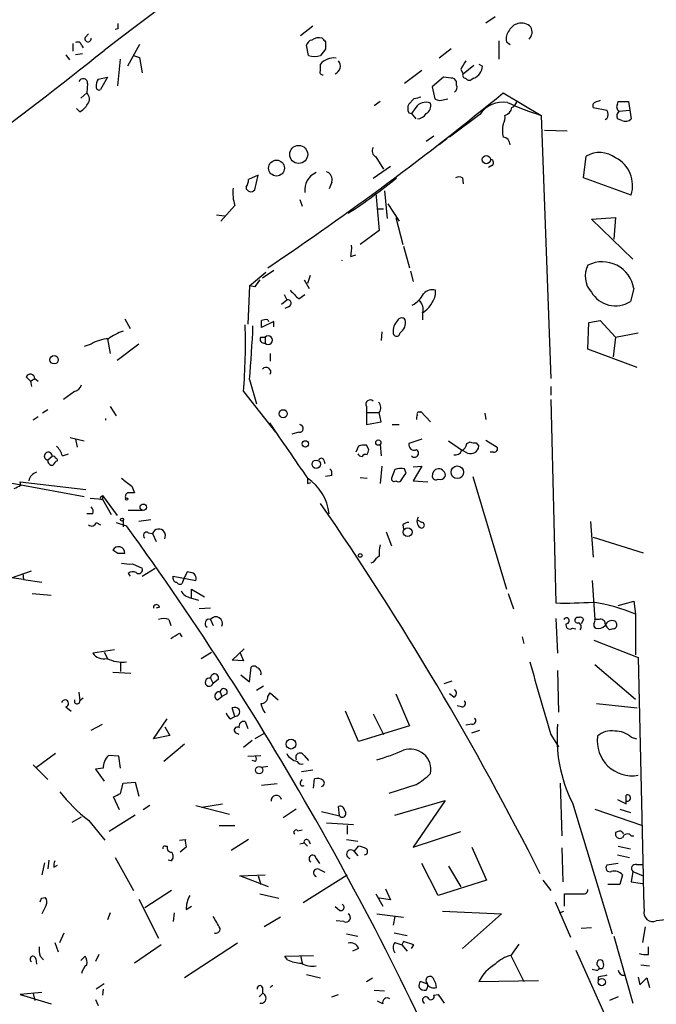
# Model space of a CAD drawing. Extents: x 14 to 730, y 10 to 944.
# Drawn here: x 304 to 366, y 313 to 409 of the extents above; entities that cross this region are included whole.
import ezdxf

# ---------------------------------------------------------------- set-up
doc = ezdxf.new("R2010")
doc.units = 0
doc.header["$MEASUREMENT"] = 0
doc.layers.add('MAIN', color=5, linetype='CONTINUOUS')

msp = doc.modelspace()

# ---------------------------------------------------------------- linework, layer by layer
at = {"layer": 'MAIN'}
for p, q in [((349.25, 408.8553), (350.1813, 409.4479)), ((313.2667, 408.2626), (313.0127, 408.1779)), ((332.3167, 408.5166), (331.1313, 407.5853)), ((310.0493, 407.4159), (310.388, 407.7546)), ((308.864, 406.8233), (308.864, 406.0613)), ((309.7107, 406.6539), (309.88, 406.3999)), ((315.3833, 406.7386), (314.198, 404.6219)), ((331.8933, 405.6379), (331.724, 406.6539)), ((333.5867, 406.9926), (333.5867, 406.3153)), ((345.8633, 406.3153), (344.678, 405.3839)), ((350.52, 407.0773), (350.52, 405.2993)), ((351.282, 406.9926), (351.6207, 406.7386)), ((308.1867, 405.7226), (308.5253, 405.2146)), ((309.7953, 405.8073), (309.118, 405.7226)), ((313.2667, 402.6746), (313.5207, 405.2993)), ((314.7907, 405.6379), (315.3833, 405.4686)), ((315.3833, 405.4686), (315.6373, 403.9446)), ((333.0787, 404.1986), (333.0787, 404.7913)), ((347.0487, 403.8599), (348.0647, 404.7066)), ((348.5727, 404.7913), (348.9113, 404.6219)), ((311.3193, 403.3519), (312.2507, 403.5213)), ((312.2507, 403.5213), (311.5733, 402.3359)), ((342.9847, 404.1986), (341.2913, 402.9286)), ((345.1013, 403.5213), (344.0007, 402.5899)), ((345.8633, 403.4366), (345.1013, 403.5213)), ((346.7947, 404.2833), (347.0487, 403.8599)), ((348.0647, 403.4366), (347.8107, 403.2673)), ((310.3033, 402.9286), (310.2187, 401.9973)), ((344.0007, 402.5899), (344.2547, 401.4046)), ((346.3713, 402.7593), (346.3713, 403.0979)), ((309.626, 401.4893), (310.2187, 401.9973)), ((350.9433, 401.9973), (354.6687, 399.7959)), ((309.5413, 400.1346), (309.2027, 400.4733)), ((338.9207, 401.1506), (338.328, 400.7273)), ((342.2227, 401.4046), (341.7147, 400.8966)), ((342.392, 400.5579), (341.9687, 399.9653)), ((344.7627, 401.2353), (345.5247, 401.4046)), ((359.7487, 400.5579), (361.1033, 400.3039)), ((362.1193, 400.8966), (362.204, 401.1506)), ((362.204, 401.1506), (363.22, 401.1506)), ((363.22, 401.1506), (363.474, 399.4573)), ((341.7147, 400.0499), (341.9687, 399.9653)), ((341.9687, 399.9653), (342.392, 399.4573)), ((348.6573, 399.8806), (345.694, 397.6793)), ((354.6687, 399.7959), (355.6, 374.0573)), ((362.2887, 400.2193), (363.3047, 400.3039)), ((361.1033, 399.4573), (360.934, 399.3726)), ((362.5427, 399.2879), (362.1193, 399.4573)), ((344.17, 397.7639), (343.408, 397.2559)), ((355.0073, 398.3566), (357.2087, 398.2719)), ((345.44, 397.5099), (344.678, 396.9173)), ((338.4973, 395.7319), (339.2593, 394.5466)), ((358.8173, 393.6999), (359.0713, 395.8166)), ((339.9367, 394.8006), (338.2433, 393.6153)), ((349.8427, 394.8853), (349.504, 394.7159)), ((326.9827, 393.9539), (326.0513, 393.5306)), ((326.644, 392.5146), (326.9827, 393.9539)), ((334.1793, 393.2766), (333.9253, 392.5993)), ((346.964, 393.6999), (347.0487, 393.1073)), ((363.474, 392.0066), (358.8173, 393.6999)), ((338.4973, 392.1759), (338.836, 388.5353)), ((339.344, 392.4299), (339.598, 389.7206)), ((324.6967, 390.9906), (323.342, 389.4666)), ((331.0467, 391.5833), (331.3007, 390.9059)), ((339.6827, 391.1599), (340.7833, 389.4666)), ((322.9187, 390.0593), (323.6807, 389.9746)), ((338.6667, 390.6519), (339.2593, 390.6519)), ((340.4447, 389.8053), (341.122, 387.1806)), ((359.5793, 389.6359), (361.95, 389.8053)), ((363.6433, 385.7413), (359.5793, 389.6359)), ((361.95, 389.8053), (361.7807, 387.6886)), ((338.836, 388.5353), (336.9733, 387.1806)), ((341.2067, 387.0113), (341.7993, 384.8946)), ((336.042, 385.9953), (336.55, 386.1646)), ((326.136, 383.1166), (327.7447, 384.4713)), ((328.5067, 384.6406), (327.406, 383.8786)), ((332.0627, 384.1326), (331.8087, 383.3706)), ((341.884, 384.5559), (342.138, 383.5399)), ((331.47, 383.7093), (331.978, 382.8626)), ((326.136, 383.1166), (325.9667, 379.3913)), ((326.644, 383.0319), (326.136, 383.1166)), ((329.5227, 382.2699), (329.7767, 381.7619)), ((330.962, 381.8466), (331.5547, 382.2699)), ((344.3393, 382.2699), (344.3393, 382.6933)), ((363.728, 382.8626), (363.3893, 381.5926)), ((329.2687, 381.3386), (329.7767, 381.7619)), ((329.946, 381.0846), (329.6073, 380.9153)), ((343.0693, 380.4919), (343.0693, 379.8146)), ((313.944, 379.8993), (314.452, 378.9679)), ((328.5067, 379.6453), (327.3213, 379.0526)), ((327.914, 379.8146), (327.9987, 379.6453)), ((328.5067, 379.1373), (328.5067, 379.6453)), ((359.2407, 376.9359), (359.3253, 379.5606)), ((359.3253, 379.5606), (360.426, 379.7299)), ((360.426, 379.7299), (361.95, 378.1213)), ((339.09, 378.6293), (339.0053, 377.7826)), ((361.95, 378.1213), (364.1513, 378.5446)), ((310.642, 377.4439), (309.9647, 377.1899)), ((312.2507, 377.9519), (312.5047, 376.5126)), ((315.2987, 377.4439), (313.182, 375.8353)), ((327.2367, 378.1213), (327.66, 378.1213)), ((327.66, 378.1213), (327.66, 377.5286)), ((361.95, 378.1213), (361.696, 376.1739)), ((328.168, 376.5126), (328.168, 375.7506)), ((364.0667, 375.1579), (359.2407, 376.9359)), ((304.292, 374.2266), (304.7153, 373.8033)), ((304.7153, 373.8033), (305.1387, 374.0573)), ((304.7153, 373.8033), (304.8, 373.2953)), ((305.1387, 374.0573), (305.4773, 373.8033)), ((326.136, 373.9726), (326.8133, 371.6019)), ((309.0333, 372.7873), (307.9327, 372.0253)), ((325.5433, 372.7873), (328.676, 368.8079)), ((355.6, 373.2953), (355.6, 372.4486)), ((355.6, 372.0253), (356.108, 352.1286)), ((306.4087, 371.0093), (305.9007, 370.6706)), ((312.5047, 371.3479), (313.0973, 370.4166)), ((337.566, 371.3479), (337.566, 370.7553)), ((337.566, 370.7553), (337.566, 369.5699)), ((337.566, 370.7553), (338.836, 370.7553)), ((339.0053, 369.8239), (338.836, 370.7553)), ((342.8153, 370.7553), (342.9, 370.8399)), ((342.9, 370.8399), (343.8313, 369.8239)), ((349.1653, 370.6706), (349.25, 370.0779)), ((305.4773, 370.3319), (304.9693, 369.9933)), ((337.566, 369.5699), (339.0053, 369.8239)), ((330.962, 368.8079), (330.2847, 368.6386)), ((340.106, 369.5699), (340.7833, 369.5699)), ((308.61, 368.2999), (309.9647, 367.9613)), ((309.118, 368.1306), (309.2873, 367.3686)), ((342.9847, 368.1306), (341.7147, 367.7073)), ((345.6093, 367.9613), (346.964, 367.0299)), ((347.3873, 367.7073), (347.726, 367.8766)), ((348.3187, 367.7919), (348.5727, 367.4533)), ((349.25, 368.0459), (350.3507, 367.3686)), ((336.804, 367.4533), (336.55, 366.8606)), ((337.82, 367.1146), (337.566, 367.5379)), ((338.9207, 367.6226), (339.0053, 366.5219)), ((347.472, 366.7759), (346.964, 367.0299)), ((350.012, 366.8606), (349.6733, 366.8606)), ((306.832, 366.4373), (306.4087, 366.0986)), ((307.848, 366.5219), (308.4407, 366.6913)), ((333.4173, 366.0986), (333.502, 365.7599)), ((339.09, 365.5059), (338.9207, 363.8126)), ((340.36, 365.1673), (340.0213, 364.3206)), ((341.4607, 364.8286), (341.2913, 365.2519)), ((342.138, 365.4213), (342.9847, 365.5059)), ((342.9847, 365.5059), (342.138, 364.0666)), ((300.6513, 364.2359), (309.9647, 362.5426)), ((303.784, 363.6433), (303.6993, 363.9819)), ((303.6993, 363.9819), (310.134, 363.2199)), ((331.8087, 363.8126), (332.1473, 363.8973)), ((334.1793, 364.5746), (333.5867, 364.4899)), ((336.9733, 364.4053), (337.6507, 364.3206)), ((342.138, 364.0666), (343.5773, 363.9819)), ((347.98, 364.4899), (351.282, 353.4833)), ((314.6213, 363.5586), (314.8753, 362.8813)), ((310.5573, 362.3733), (311.7427, 362.2886)), ((311.5733, 362.4579), (311.7427, 362.6273)), ((311.7427, 362.6273), (311.7427, 362.2886)), ((311.7427, 362.6273), (313.182, 360.6799)), ((311.7427, 362.2886), (312.5893, 360.7646)), ((314.2827, 361.1879), (315.6373, 361.1879)), ((310.8113, 360.8493), (310.2187, 360.8493)), ((313.7747, 360.1719), (313.7747, 359.5793)), ((316.484, 360.2566), (315.2987, 360.0873)), ((342.9847, 360.0026), (342.646, 360.1719)), ((359.4947, 360.0873), (359.7487, 356.6159)), ((311.15, 360.0026), (311.5733, 359.7486)), ((313.0973, 360.0026), (314.1133, 359.6639)), ((341.122, 359.7486), (341.2067, 359.3253)), ((316.23, 358.9866), (316.6533, 358.9019)), ((316.6533, 358.9019), (316.992, 358.1399)), ((339.5133, 359.0713), (340.0213, 357.7166)), ((359.7487, 358.5633), (364.6593, 357.0393)), ((313.2667, 356.9546), (312.7587, 357.2933)), ((302.8527, 354.5839), (304.8, 355.2613)), ((314.706, 355.9386), (315.6373, 355.5153)), ((315.6373, 354.7533), (316.9073, 355.5153)), ((338.2433, 356.1079), (337.9893, 356.0233)), ((304.038, 354.4146), (302.8527, 354.5839)), ((303.9533, 355.0073), (304.038, 354.4146)), ((304.038, 354.4146), (305.816, 354.1606)), ((314.2827, 355.0073), (314.452, 354.7533)), ((318.6853, 354.4993), (318.6853, 354.7533)), ((318.6853, 354.7533), (320.8867, 354.3299)), ((319.7013, 354.4993), (319.532, 353.9913)), ((320.04, 355.1766), (319.7013, 354.4993)), ((320.3787, 355.0919), (320.04, 355.1766)), ((359.664, 354.3299), (359.918, 350.5199)), ((320.4633, 352.6366), (320.4633, 353.4833)), ((320.4633, 353.4833), (321.7333, 352.7213)), ((304.8847, 353.0599), (306.7473, 352.8906)), ((320.3787, 352.6366), (321.1407, 352.3826)), ((351.4513, 353.0599), (351.9593, 351.5359)), ((317.3307, 351.7053), (316.992, 351.6206)), ((322.326, 351.6206), (321.2253, 351.5359)), ((362.204, 351.8746), (363.728, 352.2979)), ((363.728, 352.2979), (363.8973, 351.0279)), ((318.262, 350.5199), (318.4313, 349.9273)), ((322.326, 350.5199), (322.58, 349.9273)), ((356.108, 350.6046), (356.2773, 347.2179)), ((358.8173, 350.5199), (358.5633, 350.0966)), ((360.3413, 350.5199), (359.918, 350.5199)), ((363.8973, 351.0279), (363.8973, 347.0486)), ((357.7167, 349.6733), (358.0553, 349.5886)), ((361.696, 349.5886), (361.3573, 349.5039)), ((319.278, 349.1653), (319.532, 348.8266)), ((352.806, 348.8266), (352.9753, 348.1493)), ((359.8333, 348.4879), (364.1513, 346.7946)), ((312.928, 347.5566), (310.8113, 347.2179)), ((324.4427, 346.5406), (325.628, 347.6413)), ((311.912, 347.3026), (312.2507, 346.7099)), ((321.3947, 346.7099), (322.4107, 347.3026)), ((325.2047, 347.3026), (325.5433, 346.4559)), ((364.1513, 346.7946), (364.6593, 325.4586)), ((313.5207, 346.3713), (313.5207, 345.4399)), ((325.5433, 346.4559), (324.4427, 346.5406)), ((326.136, 344.4239), (326.3053, 345.8633)), ((359.918, 346.1173), (363.8973, 342.7306)), ((312.7587, 345.3553), (314.5367, 345.2706)), ((322.326, 344.7626), (322.58, 344.2546)), ((323.088, 344.6779), (322.58, 344.2546)), ((325.2893, 345.1013), (326.136, 344.4239)), ((356.2773, 345.5246), (356.362, 341.4606)), ((327.4907, 344.0006), (326.8133, 343.5773)), ((345.186, 344.2546), (345.948, 344.5086)), ((309.4567, 343.4079), (309.5413, 342.5613)), ((309.88, 342.8153), (309.5413, 342.5613)), ((323.0033, 342.6459), (323.4267, 342.9846)), ((323.2573, 343.4079), (323.4267, 342.9846)), ((323.9347, 343.2386), (323.4267, 342.9846)), ((327.914, 342.9846), (328.168, 343.3233)), ((328.168, 343.3233), (328.93, 342.6459)), ((340.4447, 343.2386), (341.7993, 340.1059)), ((346.1173, 342.8999), (345.694, 343.2386)), ((308.1867, 341.9686), (308.6947, 341.5453)), ((324.6967, 341.0373), (324.4427, 341.8839)), ((346.8793, 341.9686), (346.456, 342.0533)), ((360.0873, 342.3073), (364.0667, 341.8839)), ((316.738, 338.8359), (318.0927, 340.7833)), ((324.2733, 340.7833), (324.6967, 341.0373)), ((336.804, 338.5819), (335.534, 341.5453)), ((338.2433, 341.2913), (339.2593, 339.2593)), ((310.642, 339.6826), (311.7427, 340.2753)), ((317.8387, 340.0213), (318.3467, 339.1746)), ((325.7127, 340.5293), (325.9667, 339.8519)), ((341.7993, 340.1059), (336.804, 338.5819)), ((347.8953, 340.2753), (347.3027, 340.1906)), ((318.3467, 339.1746), (316.738, 338.8359)), ((325.12, 339.2593), (324.7813, 339.4286)), ((327.4907, 339.3439), (326.644, 338.8359)), ((347.8953, 339.4286), (348.6573, 339.6826)), ((355.6, 339.2593), (356.362, 338.0739)), ((363.474, 339.0053), (363.982, 338.8359)), ((319.786, 338.3279), (317.754, 336.6346)), ((326.39, 338.6666), (325.5433, 337.9893)), ((307.1707, 337.3966), (305.308, 336.0419)), ((313.3513, 337.1426), (312.3353, 337.2273)), ((313.5207, 335.9573), (313.3513, 337.1426)), ((325.9667, 337.1426), (327.2367, 337.2273)), ((331.47, 337.2273), (331.8933, 336.7193)), ((304.9693, 336.2959), (306.4087, 334.8566)), ((326.7287, 336.6346), (326.39, 336.7193)), ((327.914, 336.1266), (327.3213, 336.0419)), ((311.8273, 335.9573), (311.0653, 335.8726)), ((311.0653, 335.8726), (311.912, 334.6873)), ((332.3167, 335.7879), (331.216, 335.6186)), ((313.5207, 333.5019), (313.7747, 334.5179)), ((313.7747, 334.5179), (314.96, 334.6026)), ((314.96, 334.6026), (315.2987, 333.2479)), ((328.8453, 334.4333), (327.3213, 334.2639)), ((331.1313, 334.6026), (331.3007, 334.8566)), ((332.4013, 334.0099), (332.486, 334.9413)), ((342.392, 334.3486), (339.7673, 333.5019)), ((356.5313, 334.5179), (356.7007, 329.3533)), ((313.436, 331.8933), (312.8433, 333.1633)), ((316.3993, 332.3166), (315.722, 331.8933)), ((320.8867, 332.3166), (324.1887, 331.4699)), ((321.4793, 332.1473), (323.5113, 332.4859)), ((334.9413, 331.3006), (334.8567, 332.2319)), ((340.36, 331.3853), (345.2707, 332.8246)), ((345.2707, 332.8246), (342.138, 328.2526)), ((357.7167, 332.5706), (361.6113, 319.7859)), ((362.1193, 332.9093), (362.966, 332.4859)), ((308.7793, 330.7079), (309.7107, 331.2159)), ((314.96, 331.3853), (312.42, 329.7766)), ((330.708, 331.9779), (329.438, 331.1313)), ((333.1633, 331.7239), (334.9413, 331.3006)), ((359.918, 331.9779), (364.5747, 330.3693)), ((362.3733, 331.9779), (363.3893, 331.6393)), ((310.388, 330.8773), (311.9967, 328.9299)), ((323.1727, 330.3693), (324.6967, 330.3693)), ((333.6713, 330.6233), (336.296, 330.4539)), ((335.7033, 330.3693), (335.7033, 329.5226)), ((330.8773, 329.8613), (331.3007, 329.9459)), ((342.138, 328.2526), (346.7947, 329.7766)), ((362.204, 329.7766), (361.95, 329.6919)), ((363.474, 329.3533), (363.728, 329.3533)), ((317.9233, 328.3373), (318.0927, 328.3373)), ((319.278, 328.9299), (319.8707, 329.0146)), ((326.0513, 329.0146), (324.358, 327.9139)), ((331.0467, 328.5913), (331.47, 328.6759)), ((331.47, 328.6759), (331.8087, 328.3373)), ((331.8933, 328.9299), (332.0627, 328.5913)), ((335.6187, 329.0146), (336.7193, 328.8453)), ((336.3807, 327.8293), (336.804, 328.3373)), ((362.204, 328.3373), (363.3893, 328.0833)), ((319.9553, 328.2526), (319.3627, 327.7446)), ((336.3807, 327.8293), (336.7193, 327.4059)), ((347.8953, 328.2526), (349.3347, 325.0353)), ((356.7007, 328.1679), (356.7853, 324.8659)), ((362.1193, 327.4906), (363.3047, 327.2366)), ((306.07, 326.7286), (305.816, 325.5433)), ((306.4933, 326.9826), (306.4087, 326.1359)), ((307.0013, 326.3053), (307.34, 326.4746)), ((313.0127, 327.2366), (314.7907, 324.0193)), ((318.4313, 326.8979), (318.1773, 326.9826)), ((332.6553, 327.1519), (332.994, 326.6439)), ((344.5933, 323.5113), (342.9847, 326.6439)), ((345.6093, 326.3899), (346.7947, 324.3579)), ((362.204, 326.6439), (361.1033, 326.4746)), ((363.982, 326.5593), (364.5747, 326.5593)), ((325.2047, 325.4586), (327.66, 325.5433)), ((327.9987, 324.3579), (325.2047, 325.4586)), ((326.9827, 325.4586), (327.2367, 324.6119)), ((331.3853, 322.8339), (335.7033, 325.5433)), ((332.994, 326.0513), (333.502, 325.7973)), ((362.6273, 325.5433), (362.3733, 324.6119)), ((363.6433, 325.8819), (363.474, 324.8659)), ((363.6433, 325.8819), (364.6593, 325.4586)), ((349.3347, 325.0353), (344.5933, 323.5113)), ((354.838, 325.0353), (355.6, 324.0193)), ((362.3733, 324.6119), (361.188, 324.6119)), ((363.474, 324.8659), (364.5747, 324.6966)), ((318.516, 324.0193), (315.8913, 322.3259)), ((327.152, 323.6806), (329.0147, 323.2573)), ((338.4973, 323.6806), (339.1747, 322.4953)), ((339.4287, 324.1886), (339.9367, 323.0879)), ((356.9547, 322.4953), (356.9547, 323.6806)), ((305.816, 323.2573), (306.1547, 323.3419)), ((306.2393, 322.5799), (305.816, 321.7333)), ((315.2987, 323.1726), (317.246, 319.3626)), ((319.9553, 322.1566), (320.4633, 322.4953)), ((339.9367, 323.0879), (338.836, 323.2573)), ((356.0233, 322.9186), (357.5473, 319.4473)), ((312.5047, 321.8179), (312.2507, 321.1406)), ((318.77, 321.8179), (318.6853, 320.9713)), ((334.9413, 322.0719), (334.518, 322.4106)), ((338.582, 321.7333), (341.2067, 321.3946)), ((345.0167, 321.9873), (350.774, 321.7333)), ((350.774, 321.7333), (346.964, 318.3466)), ((356.4467, 321.8179), (356.87, 321.9873)), ((377.19, 322.2413), (365.9293, 321.0559)), ((329.184, 321.3946), (327.5753, 320.4633)), ((335.3647, 320.9713), (334.6027, 321.0559)), ((340.36, 321.4793), (340.1907, 320.6326)), ((307.594, 318.9393), (308.0173, 319.8706)), ((335.6187, 319.7859), (336.7193, 319.5319)), ((340.2753, 319.8706), (341.5453, 319.6166)), ((359.5793, 320.3786), (358.5633, 320.2939)), ((364.8287, 320.4633), (364.5747, 318.9393)), ((307.086, 318.9393), (307.4247, 318.0079)), ((317.5, 318.6853), (314.8753, 316.9073)), ((324.9507, 318.8546), (319.786, 315.4679)), ((340.36, 318.9393), (341.0373, 318.6853)), ((341.2067, 319.0239), (341.0373, 318.6853)), ((341.0373, 318.6853), (341.5453, 318.0926)), ((342.2227, 318.6853), (341.2067, 319.0239)), ((341.9687, 318.3466), (342.2227, 318.6853)), ((352.4673, 318.7699), (351.7053, 317.6693)), ((361.7807, 319.5319), (363.6433, 313.0126)), ((311.404, 317.7539), (311.0653, 317.0766)), ((336.804, 318.3466), (336.2113, 318.0926)), ((358.0553, 318.1773), (366.4373, 299.4659)), ((365.1673, 317.7539), (365.1673, 318.5159)), ((305.2233, 317.3306), (305.308, 316.8226)), ((305.6467, 317.5846), (305.9853, 317.2459)), ((309.626, 317.1613), (310.0493, 317.5846)), ((329.6073, 317.5846), (332.4013, 317.6693)), ((329.8613, 317.2459), (329.6073, 317.5846)), ((331.1313, 317.6693), (331.3007, 316.9073)), ((351.7053, 317.6693), (352.9753, 315.1293)), ((364.4053, 316.7379), (365.252, 316.6533)), ((331.724, 315.8066), (333.0787, 315.4679)), ((359.664, 316.3146), (360.0873, 316.2299)), ((311.912, 314.8753), (311.15, 314.3673)), ((337.566, 315.1293), (338.1587, 315.4679)), ((343.4927, 314.8753), (342.8153, 315.1293)), ((348.5727, 315.1293), (354.4147, 315.2139)), ((360.2567, 315.5526), (360.2567, 315.1293)), ((364.1513, 315.5526), (364.3207, 314.7906)), ((364.3207, 314.7906), (364.998, 315.4679)), ((364.998, 315.4679), (365.252, 314.5366)), ((305.816, 314.0286), (303.6993, 313.8593)), ((303.6993, 313.8593), (306.7473, 312.9279)), ((304.9693, 313.9439), (305.1387, 313.2666)), ((311.8273, 314.3673), (311.7427, 313.7746)), ((327.0673, 313.6053), (327.406, 313.9439)), ((327.406, 314.5366), (327.406, 313.9439)), ((334.1793, 313.6053), (334.8567, 313.8593)), ((338.328, 314.2826), (339.344, 314.1979)), ((344.17, 313.7746), (344.5933, 313.8593)), ((344.5933, 313.8593), (345.186, 313.0126)), ((311.0653, 313.3513), (311.3193, 312.7586)), ((339.1747, 312.9279), (338.6667, 313.1819)), ((362.204, 313.6053), (361.3573, 313.2666))]:
    msp.add_line(p, q, dxfattribs=at)
for centre, radius in [((330.948, 395.9796), 0.8821), ((349.3004, 395.4731), 0.4038), ((328.7734, 394.6429), 0.7752), ((307.0225, 375.8988), 0.4071), ((329.4317, 370.6299), 0.3932), ((331.6022, 367.6782), 0.3124), ((338.7372, 367.8061), 0.2594), ((332.6613, 365.6874), 0.4068), ((346.4641, 364.9092), 0.6171), ((314.1133, 362.2887), 0.1197), ((315.7473, 361.4843), 0.3161), ((313.6688, 360.2778), 0.1496), ((341.606, 359.0435), 0.4297), ((336.9592, 356.7712), 0.1839), ((330.2, 338.328), 0.4836), ((327.0857, 335.7733), 0.3573), ((360.5979, 315.0552), 0.3492)]:
    msp.add_circle(centre, radius, dxfattribs=at)
for centre, radius, start, end in [((3358.254, -3627.4786), 5054.733, 126.3420466, 127.0614483), ((440.2666, 408.5166), 127.0002, 179.885409, 180.114592), ((352.693, 407.5148), 1.2936, 103.879402, 153.434949), ((352.735, 407.5412), 1.2789, 44.144619, 105.99032), ((352.7991, 407.9491), 0.9806, 314.243923, 29.492696), ((310.3351, 407.2996), 0.3085, 157.85722, 5.897224), ((332.9094, 406.2304), 1.1518, 72.903854, 126.025179), ((418.0923, 491.8369), 119.7487, 224.885409, 225.114592), ((352.5099, 407.2889), 1.2631, 140.444741, 193.566481), ((309.3297, 406.5833), 0.3875, 10.497939, 123.11188), ((332.3165, 406.5694), 0.5985, 98.116564, 171.883436), ((502.6826, 278.9767), 211.6803, 143.018223, 143.247406), ((85.1334, 688.7485), 362.3434, 303.570542, 308.745811), ((332.486, 407.6276), 2.0761, 253.412042, 286.587958), ((334.3319, 403.8243), 1.5829, 80.149698, 142.345337), ((334.2047, 404.6236), 0.8255, 292.305382, 37.830545), ((558.6985, 277.7067), 246.8296, 148.919658, 149.148841), ((347.673, 404.6113), 1.2383, 288.440802, 0.490447), ((309.8685, 402.9556), 0.4357, 356.446637, 160.937098), ((333.2762, 404.0292), 0.2601, 139.379598, 282.545532), ((345.9311, 402.988), 0.4537, 14.017867, 98.594459), ((347.2462, 403.6905), 0.2601, 139.379598, 282.545532), ((347.6413, 403.6058), 0.3785, 206.551513, 296.585359), ((312.1875, 402.7592), 1.0512, 145.679553, 189.267881), ((311.404, 402.5335), 0.2602, 167.480746, 310.589353), ((345.9478, 402.5053), 0.4938, 300.979674, 30.953808), ((309.6607, 401.4008), 0.8168, 321.881384, 46.909979), ((165.2929, 627.925), 292.4199, 303.788021, 309.410795), ((384.8819, 232.182), 174.5167, 103.919645, 104.148852), ((308.2296, 402.2083), 2.4537, 302.315026, 327.684974), ((342.5608, 400.4732), 0.9461, 153.415991, 206.578593), ((343.3722, 399.8838), 1.1897, 67.299742, 145.483043), ((342.9669, 400.7453), 0.8961, 299.488716, 15.270822), ((386.8312, 528.3123), 133.8593, 251.453817, 251.683013), ((350.9622, 398.3014), 2.7939, 81.675587, 145.583045), ((350.8973, 400.6694), 0.8996, 283.852436, 352.880513), ((363.2805, 427.1141), 28.6434, 245.42182, 252.503044), ((351.4876, 401.3139), 0.8142, 291.80141, 354.460259), ((360.0872, 400.7273), 0.3785, 116.551512, 206.585359), ((402.522, 274.1507), 133.8752, 108.327138, 108.556321), ((362.5426, 400.6426), 0.4936, 149.034253, 239.044206), ((342.4769, 400.5576), 1.1035, 274.386361, 327.538365), ((350.1812, 399.542), 0.9655, 322.127098, 15.246791), ((360.2574, 399.8806), 0.9459, 333.415987, 26.584013), ((362.7017, 399.7277), 0.6421, 130.034086, 204.904769), ((354.2344, 398.3143), 3.3518, 169.079286, 190.920714), ((362.8813, 400.071), 0.8532, 246.617111, 314.002744), ((350.8394, 396.9048), 0.7814, 0.916596, 82.359327), ((338.7879, 396.3115), 0.6483, 147.138401, 243.371717), ((360.3807, 393.5223), 2.6417, 53.55435, 119.714213), ((349.7016, 395.1675), 0.3155, 296.565051, 79.701651), ((360.5341, 392.9153), 3.0771, 342.824032, 62.603873), ((333.386, 392.5103), 1.8482, 113.288552, 187.764468), ((333.4033, 393.5236), 0.8144, 342.343781, 70.786322), ((346.6253, 393.0652), 0.7194, 61.913927, 118.079046), ((324.5292, 393.6146), 1.5244, 326.291169, 356.841227), ((326.2655, 392.7911), 0.4687, 182.751311, 323.851304), ((308.6098, 432.3237), 50.1064, 302.847827, 309.571025), ((328.8472, 392.2609), 4.3406, 174.407487, 197.017228), ((332.2264, 386.8425), 3.9085, 347.481368, 3.717246), ((334.8517, 385.6143), 0.3462, 352.965304, 7.018271), ((361.2406, 384.0724), 2.2711, 151.71411, 222.987318), ((360.6437, 382.3555), 3.1257, 9.336659, 116.670802), ((496.2479, 256.3707), 211.6803, 143.018223, 143.247406), ((542.2135, 593.9448), 299.354, 224.885409, 225.114592), ((340.9524, 383.4555), 2.4615, 296.567133, 333.432867), ((341.3693, 383.0488), 3.0705, 303.618646, 345.304782), ((344.0007, 381.635), 1.1111, 72.258079, 139.639196), ((361.9319, 383.8893), 2.7201, 210.129986, 302.397686), ((329.8613, 381.4233), 0.349, 284.040224, 104.02828), ((342.0107, 380.8306), 1.1114, 342.257881, 49.623483), ((269.5753, 377.5034), 56.1664, 355.183394, 1.839776), ((327.7445, 378.8843), 0.9456, 79.674018, 116.586729), ((158.0213, 379.3913), 169.3003, 359.885375, 0.114591), ((341.6412, 378.6948), 1.4583, 134.78052, 185.911936), ((341.0208, 379.5404), 0.4487, 37.666685, 155.022443), ((340.2049, 379.5464), 1.2014, 303.500917, 12.899177), ((315.7509, 373.2405), 5.8192, 109.852385, 125.940797), ((223.0415, 383.2601), 103.512, 354.852277, 357.764215), ((340.5293, 378.5445), 0.3386, 179.983079, 0.016916), ((312.5338, 374.2143), 3.7429, 93.040062, 120.360455), ((327.5668, 377.9096), 0.3922, 147.327102, 283.745728), ((327.9563, 377.8249), 0.4191, 225, 134.990333), ((304.6972, 374.0512), 0.4415, 0.791579, 156.593533), ((327.7628, 374.6983), 0.46, 331.752394, 140.867471), ((308.7371, 373.761), 1.0177, 286.919786, 343.067804), ((337.947, 371.5455), 0.4291, 46.331342, 207.412843), ((338.1889, 371.2129), 0.7925, 324.733769, 44.795519), ((342.6883, 370.6283), 0.1796, 45, 225), ((311.6965, 370.078), 0.394, 347.586333, 12.399465), ((1684.6135, 1298.3747), 1643.9397, 214.3942424, 214.6234265), ((342.9422, 370.205), 0.4825, 142.120851, 195.271781), ((331.0043, 369.1889), 0.3834, 263.66476, 83.649905), ((348.1495, 368.7241), 0.9474, 243.448472, 280.287538), ((306.451, 366.4796), 0.3833, 353.66476, 263.66476), ((305.3789, 365.605), 2.6338, 20.372473, 44.567756), ((337.3542, 365.9715), 1.5807, 82.299482, 110.370222), ((210.7279, 409.1881), 133.8752, 341.453843, 341.683013), ((342.2439, 367.6014), 0.5397, 168.683821, 295.558299), ((342.2819, 366.7675), 0.398, 218.102247, 60.697921), ((346.2766, 367.2174), 0.6312, 255.382563, 342.71908), ((346.5769, 367.7859), 0.8142, 291.80141, 354.460259), ((347.7665, 367.5303), 0.8099, 248.675497, 354.544241), ((350.0543, 367.1993), 0.3413, 262.88123, 29.734471), ((306.8461, 366.028), 0.4431, 170.831064, 279.168936), ((306.959, 366.268), 0.2116, 359.972935, 126.875312), ((307.6361, 365.2945), 0.778, 112.371722, 157.628278), ((307.1919, 366.0986), 0.1706, 330.234291, 97.137512), ((333.1633, 365.9927), 0.2752, 22.632677, 157.367323), ((337.1848, 366.9874), 0.5517, 212.460041, 265.623597), ((337.4814, 366.2678), 0.3787, 63.44848, 153.414653), ((305.62, 363.8663), 1.0925, 106.593755, 169.435756), ((333.4175, 364.744), 0.7804, 347.463229, 40.603684), ((341.0372, 362.8807), 2.3848, 83.883473, 106.497195), ((344.6987, 364.5585), 0.7014, 98.643061, 185.613049), ((344.6358, 364.7019), 0.5516, 32.451277, 94.41862), ((344.932, 364.6592), 0.3787, 333.441716, 63.441716), ((504.5891, 617.9074), 317.4604, 233.015504, 233.244716), ((458.8086, 364.0666), 127.0002, 179.885409, 180.114592), ((329.1126, 360.2957), 4.8445, 6.561835, 56.183643), ((340.2753, 364.2642), 0.2602, 167.480746, 310.60607), ((340.6987, 364.4051), 0.4232, 233.116564, 306.883436), ((150.6836, 491.463), 228.9807, 326.195355, 326.42451), ((344.3816, 364.5604), 0.3874, 190.48609, 303.119959), ((344.8049, 364.7019), 0.5118, 245.578282, 335.528249), ((218.7654, 532.8089), 189.3282, 296.453843, 296.683013), ((311.658, 362.3733), 0.1198, 135.033843, 315), ((314.3673, 362.5427), 0.3786, 116.565051, 206.578587), ((314.5366, 193.5314), 169.3502, 89.885409, 90.114558), ((310.2188, 361.061), 0.6292, 340.338213, 47.731211), ((78.3949, 186.2218), 309.3776, 26.782304, 34.592212), ((343.2567, 360.0903), 0.7414, 145.463216, 233.462405), ((310.6843, 360.1296), 0.4827, 232.12814, 344.745922), ((61.5748, 176.7378), 311.8295, 22.94039, 35.917669), ((317.2714, 358.7072), 0.648, 331.089661, 162.515699), ((341.774, 359.0457), 0.9587, 93.546139, 132.848561), ((342.9684, 359.7258), 0.2773, 236.487584, 86.629899), ((316.0607, 358.7326), 0.3053, 56.315138, 236.299523), ((313.3137, 356.9923), 0.6314, 356.577058, 151.527148), ((342.1806, 356.9968), 3.3577, 166.137165, 185.060949), ((313.6053, 187.6547), 169.3002, 89.885375, 90.114591), ((339.5554, 355.3885), 1.4964, 118.735138, 151.264862), ((314.4098, 359.2832), 3.3577, 256.137165, 275.060949), ((315.2986, 355.3629), 0.3714, 226.865901, 24.225635), ((314.7181, 354.5597), 0.6244, 58.463431, 134.208421), ((318.9817, 354.457), 0.2994, 171.878017, 278.121983), ((320.3788, 354.5416), 0.5503, 337.372926, 90.010412), ((319.3626, 354.3298), 0.3785, 206.551513, 296.585359), ((320.5904, 353.9068), 1.2877, 207.414744, 260.537678), ((317.0344, 351.6629), 0.2994, 8.143638, 188.121983), ((357.0808, 388.6024), 36.4868, 268.472215, 274.19319), ((356.6084, 333.371), 19.1022, 67.5688, 80.537924), ((317.754, 349.0388), 1.5658, 71.068631, 108.931369), ((322.2061, 350.1169), 0.4205, 73.431279, 238.638914), ((322.8442, 350.1291), 0.649, 333.809942, 142.978265), ((357.124, 350.3845), 0.2878, 270, 151.939222), ((358.2246, 350.4353), 0.2678, 71.558284, 288.441716), ((358.4786, 350.3506), 0.3787, 26.558284, 116.558284), ((359.4521, 350.393), 0.4829, 322.133342, 15.236386), ((360.4731, 350.0778), 0.4613, 2.335786, 106.600508), ((357.4627, 349.9442), 0.3714, 155.774365, 313.155907), ((358.168, 349.7861), 0.4197, 317.752022, 70.325973), ((360.1296, 349.9696), 0.3224, 156.799076, 246.815414), ((360.2991, 350.4208), 0.8041, 248.370598, 322.142514), ((361.604, 349.6893), 0.711, 68.439497, 160.443747), ((362.0352, 350.4356), 1.1522, 197.110772, 233.960562), ((361.6768, 349.9927), 0.4045, 272.720248, 62.224967), ((191.8657, 560.5679), 246.8298, 300.848158, 301.077361), ((311.8639, 347.9646), 1.2906, 215.351367, 283.537695), ((313.7023, 349.7765), 3.4299, 243.390125, 276.882181), ((326.5631, 345.5514), 0.4047, 34.153419, 129.57533), ((326.7499, 345.2812), 0.519, 339.717891, 73.41919), ((652.6486, 427.9766), 310.0139, 195.26187, 196.628917), ((322.199, 344.3816), 0.4016, 71.565051, 341.565051), ((322.7155, 344.7964), 0.391, 342.35305, 184.959584), ((323.6141, 343.3958), 0.357, 333.879872, 178.057698), ((323.1303, 343.0269), 0.4016, 71.565051, 251.565051), ((327.3214, 342.8999), 0.5986, 261.865837, 8.134163), ((345.9278, 343.3067), 0.4487, 294.977557, 52.333315), ((308.0959, 342.3012), 0.3447, 285.269694, 164.746339), ((309.2744, 342.5263), 0.2691, 153.615842, 7.470867), ((324.6544, 341.2914), 0.6292, 42.268789, 109.661787), ((329.5435, 342.7938), 2.3575, 191.90906, 216.972457), ((346.9256, 342.2996), 0.3341, 262.037181, 51.562485), ((324.9514, 341.7152), 1.1525, 197.122101, 233.958372), ((324.7396, 341.4814), 0.4462, 264.482356, 31.509917), ((347.9416, 340.6062), 0.3341, 262.034805, 51.562485), ((324.9507, 339.6826), 0.3053, 56.315138, 236.299523), ((325.5857, 340.0636), 0.4827, 74.745922, 195.254078), ((370.4995, 338.9455), 14.2842, 174.658277, 206.505855), ((363.5672, 338.6529), 3.4232, 172.66572, 279.824439), ((361.5119, 337.6998), 1.9307, 79.453081, 133.946548), ((361.9253, 337.2811), 2.3176, 48.069384, 91.483502), ((313.6841, 335.9512), 1.8568, 136.586475, 179.811771), ((326.3897, 336.8886), 0.4236, 323.157154, 36.842846), ((331.0977, 338.0995), 1.4964, 208.017304, 258.23874), ((331.089, 337.0156), 0.4359, 29.058434, 209.058435), ((333.9098, 354.134), 17.9489, 285.088227, 293.987543), ((341.8658, 335.8423), 2.0045, 348.692871, 109.196967), ((331.2583, 336.9026), 0.5372, 209.92479, 283.674108), ((338.9293, 340.3678), 6.9442, 299.910776, 314.903734), ((331.3431, 334.4757), 0.2469, 149.072061, 300.927939), ((332.7399, 334.0095), 0.9658, 52.133342, 105.242111), ((333.1261, 334.5104), 0.3333, 276.410456, 51.689241), ((319.1934, 342.4767), 14.563, 217.203059, 232.796941), ((228.532, 502.6826), 189.3283, 296.443693, 296.672876), ((328.7662, 332.7914), 0.5161, 13.204289, 185.727164), ((363.0981, 333.0491), 0.3128, 261.284474, 114.983693), ((151.316, 332.9093), 211.6504, 359.885382, 0.114591), ((334.9884, 331.7898), 0.4613, 2.335786, 106.588605), ((335.2094, 331.5405), 0.3598, 221.822669, 48.177331), ((330.708, 329.6919), 0.2394, 45.016916, 225), ((362.3733, 329.5508), 0.4462, 161.565051, 304.694342), ((362.3592, 329.452), 0.3598, 11.316179, 115.553719), ((363.093, 329.0568), 0.4827, 37.890597, 164.734471), ((317.8387, 328.1679), 0.1894, 63.462013, 206.537987), ((318.5348, 328.2055), 0.4613, 163.399492, 267.664214), ((321.4371, 328.8028), 1.5807, 172.299482, 200.370222), ((331.7239, 328.7324), 0.2601, 49.379598, 192.545532), ((336.7191, 326.8127), 1.527, 56.315136, 86.812677), ((318.1561, 327.353), 0.5319, 301.161448, 47.415436), ((332.3077, 327.123), 0.3488, 4.752728, 242.619432), ((336.0573, 327.5604), 0.4206, 39.742779, 256.244616), ((337.3593, 327.8218), 0.3333, 276.442702, 51.675753), ((307.9331, 326.4745), 0.947, 153.443066, 190.291859), ((361.3743, 326.2206), 0.3714, 136.854644, 294.225635), ((363.8868, 326.1835), 0.3876, 75.784529, 231.083955), ((332.7785, 325.7357), 0.3822, 55.673708, 251.195284), ((361.7807, 324.7494), 1.1606, 43.160043, 102.641252), ((413.8703, 324.9949), 49.2132, 179.460136, 183.405067), ((322.3607, 322.2749), 2.4083, 149.110093, 182.815596), ((357.8437, 768.1802), 444.5005, 269.885409, 270.114592), ((358.8053, 324.11), 0.4355, 260.403577, 359.197333), ((221.0264, 365.4279), 94.6976, 333.327176, 333.556278), ((305.7071, 322.9065), 0.6244, 328.463431, 44.208421), ((335.0683, 322.3682), 0.3225, 246.799076, 66.806076), ((335.5763, 321.3523), 0.4359, 240.953058, 60.941566), ((365.5811, 321.8491), 0.8662, 165.095851, 293.700578), ((305.0696, 310.6882), 20.5685, 27.840445, 31.644201), ((322.834, 320.2601), 0.4246, 246.507351, 4.565314), ((336.035, 318.0786), 0.8144, 19.213678, 107.656219), ((341.016, 318.4313), 0.8297, 142.246149, 217.753851), ((307.9307, 318.2618), 2.3823, 173.877066, 196.514952), ((364.9557, 320.5897), 2.8437, 255.33971, 274.267354), ((304.9458, 317.3133), 0.278, 3.567336, 238.368194), ((311.0222, 315.68), 1.3284, 127.217527, 170.847543), ((309.287, 316.9918), 0.9657, 344.75633, 37.8703), ((331.2472, 319.9114), 3.0043, 242.528276, 269.404959), ((332.2743, 318.6993), 2.0812, 239.43521, 280.548625), ((352.5428, 312.9685), 4.52, 121.496806, 151.441944), ((352.5161, 314.415), 3.3538, 103.990251, 134.120529), ((360.4684, 316.8649), 0.3642, 54.476953, 215.523047), ((359.8325, 316.7378), 0.9474, 349.712463, 26.551528), ((360.1296, 316.4416), 0.2159, 258.700477, 78.674454), ((360.4683, 316.6957), 0.3225, 246.806076, 336.789746), ((362.7544, 316.2723), 0.552, 184.405074, 274.394725), ((343.6619, 314.7061), 0.9465, 153.440363, 190.316217), ((343.7869, 315.2232), 0.3904, 11.134382, 193.918769), ((342.9633, 314.706), 0.614, 316.405547, 43.587694), ((344.17, 315.2879), 0.7931, 211.349084, 288.679401), ((342.8994, 314.4517), 1.527, 3.187323, 33.684864), ((403.004, 103.9922), 215.8359, 101.194034, 101.423222), ((327.152, 314.4519), 0.2677, 18.441716, 198.421413), ((327.279, 313.4782), 0.4827, 254.742799, 74.745922), ((328.5078, 314.302), 0.4129, 101.992997, 145.378564), ((343.2472, 314.8837), 0.6223, 213.902018, 284.976496), ((339.598, 313.069), 0.4462, 55.305659, 198.434949), ((343.3778, 313.2968), 0.3164, 26.079162, 243.920838), ((343.8929, 313.64), 0.3082, 221.474509, 25.907942)]:
    msp.add_arc(centre, radius, start, end, dxfattribs=at)

doc.saveas('drawing.dxf')
